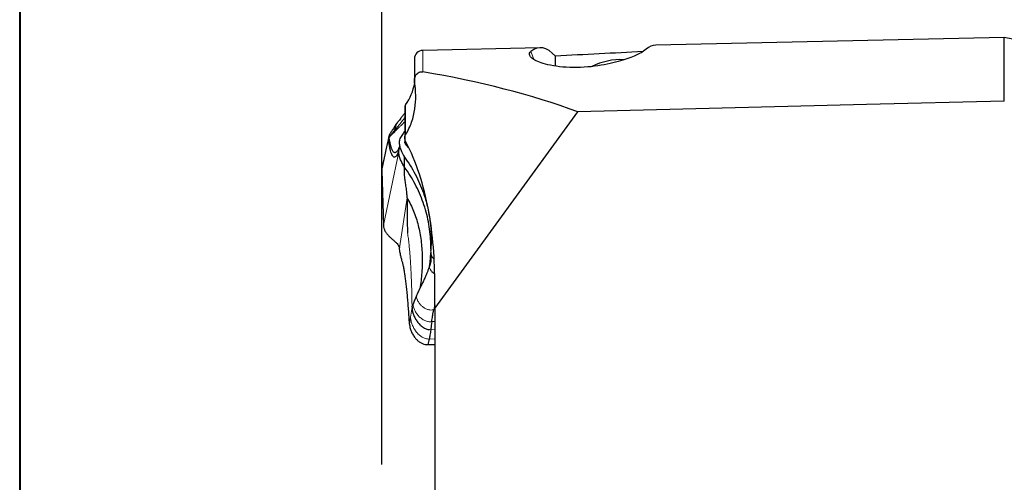
# Model space of a CAD drawing. Units: millimetres. Extents: x 5 to 292, y 5 to 205.
# Drawn here: x 5 to 39, y 164 to 181 of the extents above; entities that cross this region are included whole.
import ezdxf

# ---------------------------------------------------------------- set-up
doc = ezdxf.new("R2010")
doc.units = ezdxf.units.MM
doc.layers.add('DÜNNE_LINIE', color=7, linetype='Continuous')
doc.styles.add('SLDTEXTSTYLE1', font='TXT', dxfattribs={"width": 0.75})
doc.dimstyles.new('SLDDIMSTYLE0', dxfattribs={"dimtxt": 3, "dimasz": 3, "dimexe": 0, "dimexo": 0.0625, "dimgap": 0.75, "dimtad": 1, "dimdec": 0, "dimrnd": 1e-09, "dimzin": 12, "dimdsep": 46, "dimtxsty": 'SLDTEXTSTYLE1', "dimsah": 1, "dimcen": 0.09, "dimadec": 0, "dimazin": 0, "dimtfac": 1, "dimtofl": 0, "dimtmove": 0, "dimatfit": 3, "dimfxl": 1, "dimtolj": 1, "dimtzin": 12, "dimarcsym": 0})

# ---------------------------------------------------------------- blocks, each defined once
blk = doc.blocks.new('*D5')
at = {"layer": 'DÜNNE_LINIE', "color": 7}
for p, q in [((17.688, 165.033), (17.688, 186.434)), ((212.687, 176.606), (212.687, 186.434)), ((17.688, 185.434), (212.687, 185.434))]:
    blk.add_line(p, q, dxfattribs=at)
for points in [[(17.688, 185.434), (20.688, 184.684), (20.688, 186.184)], [(212.687, 185.434), (209.687, 186.184), (209.687, 184.684)]]:
    blk.add_solid(points, dxfattribs=at)
at = {"layer": 'DÜNNE_LINIE', "color": 7, "insert": (111.864, 189.302), "char_height": 3, "attachment_point": 1, "style": 'SLDTEXTSTYLE1'}
blk.add_mtext('195', dxfattribs=at)

msp = doc.modelspace()

# ---------------------------------------------------------------- linework, layer by layer
at = {"color": 7, "linetype": 'Continuous', "lineweight": 40}
msp.add_line((5, 205), (5, 5), dxfattribs=at)
at = {"color": 7, "linetype": 'Continuous', "lineweight": 0}
for p, q in [((5, 205), (5, 5)), ((19.1179, 178.7766), (19.1179, 179.5307)), ((23.0043, 179.2165), (22.9072, 179.492)), ((18.5143, 176.5759), (18.5143, 177.6202)), ((18.112, 176.7043), (18.1603, 176.7628)), ((18.1603, 176.7628), (18.1518, 176.6988)), ((17.9187, 176.4323), (17.6879, 175.3202)), ((18.2959, 176.2739), (18.2978, 176.2039)), ((18.2966, 176.268), (18.2977, 176.2302)), ((18.2993, 176.2434), (18.2999, 176.229)), ((18.5181, 176.3514), (18.5181, 176.2533)), ((17.7427, 173.4089), (18.2751, 175.9742)), ((18.2986, 172.6135), (18.5687, 174.3641)), ((19.3561, 171.9671), (19.3548, 171.9534)), ((18.7427, 170.5356), (18.6895, 170.1907)), ((19.502, 170.4481), (19.5388, 170.4497)), ((18.6895, 170.1907), (18.6525, 169.9511)), ((19.5388, 170.0411), (19.435, 170.0362)), ((19.3494, 169.7541), (19.4001, 169.753)), ((19.4001, 169.753), (19.5388, 169.7595)), ((19.3431, 169.4245), (19.5388, 169.4332))]:
    msp.add_line(p, q, dxfattribs=at)
at = {"color": 7, "linetype": 'Continuous', "lineweight": 30}
for p, q in [((39.4874, 179.9812), (27.2777, 179.7111)), ((56.4554, 176.6252), (39.4874, 179.9812)), ((39.4874, 177.751), (39.4874, 179.9812)), ((23.2239, 179.6215), (19.1179, 179.5307)), ((18.8245, 179.2307), (18.8245, 178.4759)), ((23.7672, 178.9776), (23.7672, 179.3278)), ((18.8245, 178.4759), (18.8245, 178.3262)), ((18.4874, 177.5345), (18.4874, 176.4725)), ((19.5388, 170.4908), (24.5512, 177.3765)), ((18.2868, 177.0767), (18.2038, 176.9712)), ((18.3001, 177.0891), (18.2867, 177.0737)), ((17.9187, 176.4323), (17.9286, 176.4543)), ((18.2952, 176.3139), (18.2954, 176.2932)), ((18.3014, 176.2316), (18.3003, 176.2028)), ((18.4874, 176.4725), (18.4874, 176.3309)), ((18.6207, 176.1356), (18.5181, 176.2533)), ((18.2737, 176.0225), (18.2749, 176.0598)), ((18.2744, 175.9976), (18.2737, 176.0225)), ((18.2751, 175.9742), (18.2744, 175.9976)), ((18.3005, 176.2053), (18.2873, 176.1199)), ((18.2977, 176.2302), (18.2978, 176.2276)), ((18.2978, 176.2039), (18.298, 176.1994)), ((18.2998, 176.2287), (18.3014, 176.2039)), ((17.6879, 175.3202), (17.7427, 173.4089)), ((19.3739, 172.1151), (19.3966, 172.4475)), ((19.3949, 172.4719), (19.3954, 172.4652)), ((19.3561, 171.9671), (19.3739, 172.1151)), ((19.5388, 171.3038), (19.5388, 171.3039)), ((19.5388, 170.4908), (19.5388, 171.3038)), ((19.5388, 170.6207), (19.502, 170.4481)), ((19.5388, 170.4908), (19.5388, 163.6249)), ((19.3431, 169.4245), (19.2964, 169.232)), ((19.2964, 169.232), (19.5388, 169.2396))]:
    msp.add_line(p, q, dxfattribs=at)
at = {"color": 7, "linetype": 'Continuous', "lineweight": 30, "flags": 128}
for points in [[(39.4874, 177.751), (34.6626, 177.6302), (24.5512, 177.3765)], [(19.435, 170.0362), (19.4175, 169.8946), (19.4001, 169.753)]]:
    msp.add_lwpolyline(points, dxfattribs=at)
at = {"color": 7, "linetype": 'Continuous', "lineweight": 30}
for centre, radius, start, end in [((19.1245, 179.2307), 0.3, 91.26696, 180), ((26.0647, 176.9004), 2.3056, 87.4212, 116.43402), ((16.8727, 178.7625), 2, 325.16799, 349.1833), ((18.6374, 177.5345), 0.15, 145.16799, 180)]:
    msp.add_arc(centre, radius, start, end, dxfattribs=at)
for centre, major_axis, ratio, start_param, end_param in [((24.9046, 160.6692), (-1.7103, 18.9506), 0.1514987, 6.0932071, 6.3865372), ((28.9664, 160.669), (-1.7184, 19.0404), 0.1514987, 6.2728837, 6.3928384), ((0.704, 161.8612), (104.4398, 9.4223), 0.1503022, 1.3044516, 1.3345955), ((-1.7387, 161.0018), (34.2383, 9.1436), 0.4646658, 0.5809285, 0.7981695)]:
    msp.add_ellipse(centre, major_axis=major_axis, ratio=ratio, start_param=start_param, end_param=end_param, dxfattribs=at)
for points, knots in [([(26.9426, 179.5666), (26.8959, 179.5258), (26.8195, 179.4754), (26.6555, 179.3907), (26.5924, 179.3609), (26.4464, 179.2986), (26.363, 179.2659), (26.1776, 179.201), (26.0752, 179.1685), (25.8468, 179.105), (25.7193, 179.0737), (25.308, 178.9898), (24.9847, 178.9456), (24.4747, 178.9265), (24.3079, 178.9281), (23.9812, 178.9477), (23.8305, 178.9653), (23.5565, 179.0122), (23.4391, 179.0406), (23.2377, 179.1022), (23.1571, 179.1344), (23.0261, 179.1991), (22.976, 179.2317), (22.9035, 179.2932), (22.8804, 179.3225), (22.8554, 179.3778), (22.8535, 179.4038), (22.8678, 179.4512), (22.8838, 179.4726), (22.9072, 179.492)], [0, 0, 0, 0, 0.125, 0.125, 0.1875, 0.1875, 0.25, 0.25, 0.3125, 0.3125, 0.375, 0.375, 0.5, 0.5, 0.5625, 0.5625, 0.625, 0.625, 0.6875, 0.6875, 0.75, 0.75, 0.8125, 0.8125, 0.875, 0.875, 0.9375, 0.9375, 1, 1, 1, 1]), ([(18.8308, 178.4028), (18.8235, 178.4461), (18.822, 178.4913), (18.8361, 178.584), (18.8521, 178.631), (18.9069, 178.7125), (18.9465, 178.7455), (19.0317, 178.7804), (19.0766, 178.7834), (19.1179, 178.7766)], [0, 0, 0, 0, 0.25, 0.25, 0.5, 0.5, 0.75, 0.75, 1, 1, 1, 1]), ([(18.5143, 176.5759), (18.6054, 176.718), (18.6748, 176.8669), (18.7822, 177.1746), (18.8196, 177.3336), (18.8885, 177.801), (18.8798, 178.1122), (18.8308, 178.4028)], [0, 0, 0, 0, 0.25, 0.25, 0.5, 0.5, 1, 1, 1, 1]), ([(18.4874, 177.3348), (18.4799, 177.3246), (18.4544, 177.2902), (18.4076, 177.2306), (18.3516, 177.1589), (18.3153, 177.1124), (18.2983, 177.0906)], [0, 0, 0, 0, 0.12838699, 0.436316, 0.73568539, 1, 1, 1, 1]), ([(18.203, 176.9701), (18.1874, 176.9474), (18.1591, 176.9059), (18.1211, 176.8489), (18.0908, 176.8032), (18.0672, 176.7669), (18.0445, 176.7317), (18.017, 176.6879), (17.9849, 176.6356), (17.9635, 176.5933), (17.9533, 176.5733)], [0, 0, 0, 0, 0.1948207, 0.3547006, 0.4789075, 0.5692233, 0.6456798, 0.7527615, 0.8826693, 1, 1, 1, 1]), ([(17.9557, 176.5793), (17.9489, 176.5648), (17.9359, 176.5374), (17.9275, 176.5089), (17.9236, 176.4954)], [0, 0, 0, 0, 0.52853395, 1, 1, 1, 1]), ([(17.955, 176.5776), (17.9543, 176.5762), (17.9529, 176.5731), (17.9491, 176.5652), (17.9446, 176.5541), (17.9369, 176.5332), (17.9304, 176.5083), (17.9274, 176.4828), (17.9274, 176.4657), (17.9283, 176.4573), (17.9286, 176.4543)], [0, 0, 0, 0, 0.033471, 0.0755242, 0.1901287, 0.2985248, 0.5728519, 0.7797018, 0.9216979, 1, 1, 1, 1]), ([(17.9914, 176.5439), (17.9985, 176.5535), (18.0136, 176.5739), (18.0363, 176.6077), (18.0594, 176.641), (18.0842, 176.672), (18.1019, 176.6926), (18.112, 176.7043)], [0, 0, 0, 0, 0.1841915, 0.3895503, 0.5641498, 0.7507172, 1, 1, 1, 1]), ([(18.4874, 176.7166), (18.4695, 176.6833), (18.4255, 176.6016), (18.3726, 176.5235), (18.3413, 176.4773)], [0, 0, 0, 0, 0.40780592, 1, 1, 1, 1]), ([(18.5181, 176.3513), (18.5015, 176.3834), (18.4907, 176.4188), (18.4854, 176.4967), (18.4911, 176.5396), (18.5143, 176.5759)], [0, 0, 0, 0, 0.5, 0.5, 1, 1, 1, 1]), ([(17.9242, 176.4975), (17.8959, 176.3664), (17.8507, 176.1569), (17.776, 175.8126), (17.731, 175.6079), (17.7025, 175.4779)], [0, 0, 0, 0, 0.3785805, 0.6053913, 1, 1, 1, 1]), ([(17.9347, 176.2981), (17.9324, 176.3128), (17.9283, 176.3393), (17.9228, 176.3821), (17.9201, 176.4155), (17.9187, 176.4323)], [0, 0, 0, 0, 0.3820318, 0.6883878, 1, 1, 1, 1]), ([(17.9914, 176.5439), (17.9834, 176.5339), (17.9673, 176.5139), (17.9452, 176.4802), (17.934, 176.4626), (17.9286, 176.4543)], [0, 0, 0, 0, 0.3458296, 0.6905958, 1, 1, 1, 1]), ([(17.9286, 176.4543), (17.9319, 176.4452), (17.938, 176.4286), (17.9438, 176.3948), (17.9492, 176.3631), (17.9558, 176.3287), (17.9633, 176.2928), (17.9707, 176.2594), (17.9774, 176.2317), (17.9837, 176.2071), (17.9903, 176.1833), (17.9979, 176.1572), (18.0078, 176.1264), (18.024, 176.0817), (18.0456, 176.0347), (18.0714, 175.9956), (18.0919, 175.976), (18.1067, 175.9668), (18.1161, 175.9627), (18.1252, 175.9601), (18.1342, 175.9589), (18.1429, 175.9589), (18.1581, 175.961), (18.1797, 175.9697), (18.2077, 175.9901), (18.2339, 176.0158), (18.2573, 176.0441), (18.2723, 176.0639), (18.279, 176.0744), (18.2792, 176.0748)], [0, 0, 0, 0, 0.0268749, 0.0494477, 0.0701618, 0.0940577, 0.1270077, 0.1549595, 0.1772438, 0.199811, 0.2226605, 0.2457914, 0.2789861, 0.3226539, 0.4056715, 0.4828724, 0.5541676, 0.5805454, 0.6059949, 0.6305124, 0.6540947, 0.6767388, 0.6984429, 0.7702633, 0.8365814, 0.8969543, 0.950956, 0.9982516, 1, 1, 1, 1]), ([(18.2737, 176.0225), (18.2702, 176.0087), (18.264, 175.9835), (18.2546, 175.9524), (18.2454, 175.9281), (18.2377, 175.9106), (18.2316, 175.8979), (18.2273, 175.8894), (18.2228, 175.8812), (18.2183, 175.8731), (18.2136, 175.8653), (18.2089, 175.8577), (18.1947, 175.8361), (18.1713, 175.8082), (18.147, 175.7937), (18.131, 175.7904), (18.1229, 175.7901), (18.1148, 175.7912), (18.1067, 175.7936), (18.0988, 175.7974), (18.0809, 175.8092), (18.0538, 175.8415), (18.0202, 175.915), (17.9982, 175.9862), (17.9864, 176.0315), (17.9828, 176.046), (17.9792, 176.061), (17.9756, 176.0764), (17.9721, 176.0922), (17.9682, 176.1099), (17.9641, 176.1295), (17.9598, 176.1513), (17.9555, 176.1736), (17.9514, 176.1964), (17.9472, 176.2198), (17.9432, 176.2437), (17.939, 176.2696), (17.9362, 176.2881), (17.9347, 176.2981)], [0, 0, 0, 0, 0.0278023, 0.050569, 0.0750886, 0.10115, 0.1123391, 0.123845, 0.135669, 0.1478127, 0.1602774, 0.1730642, 0.1861744, 0.2749081, 0.3623215, 0.3850465, 0.407713, 0.4303275, 0.4528972, 0.4754287, 0.4979291, 0.605499, 0.711411, 0.8039392, 0.8160458, 0.8281537, 0.8402642, 0.8523788, 0.8644987, 0.8766253, 0.8920169, 0.9073119, 0.9225135, 0.9376245, 0.952648, 0.9675871, 0.9824449, 1, 1, 1, 1]), ([(18.2953, 176.3446), (18.2952, 176.3413), (18.2951, 176.3345), (18.2951, 176.3242), (18.2951, 176.3173), (18.2952, 176.3139)], [0, 0, 0, 0, 0.32738336, 0.66367836, 1, 1, 1, 1]), ([(18.3413, 176.4773), (18.3264, 176.4522), (18.3011, 176.4096), (18.297, 176.3635), (18.2953, 176.3446)], [0, 0, 0, 0, 0.5899563, 1, 1, 1, 1]), ([(18.2954, 176.2932), (18.2954, 176.2911), (18.2955, 176.2868), (18.2957, 176.2804), (18.2959, 176.276), (18.2959, 176.2739)], [0, 0, 0, 0, 0.3259556, 0.6629648, 1, 1, 1, 1]), ([(18.2959, 176.2739), (18.2979, 176.2501), (18.302, 176.2021), (18.3254, 176.1079), (18.38, 175.9705), (18.4397, 175.8618), (18.4756, 175.7962)], [0, 0, 0, 0, 0.1382611, 0.2781537, 0.5651727, 1, 1, 1, 1]), ([(18.5181, 176.2533), (18.5088, 176.2653), (18.4915, 176.2878), (18.4895, 176.316), (18.4885, 176.329)], [0, 0, 0, 0, 0.5353796, 1, 1, 1, 1]), ([(19.5388, 171.3039), (19.5399, 171.753), (19.5254, 172.1989), (19.4549, 173.0822), (19.3986, 173.522), (19.1563, 174.8054), (18.9004, 175.6115), (18.5181, 176.3513)], [0, 0, 0, 0, 0.25, 0.25, 0.5, 0.5, 1, 1, 1, 1]), ([(18.2749, 176.0598), (18.2769, 176.076), (18.2791, 176.0942), (18.2846, 176.1111), (18.2852, 176.1129)], [0, 0, 0, 0, 0.8957011, 1, 1, 1, 1]), ([(18.4767, 175.4421), (18.4524, 175.4845), (18.4042, 175.5689), (18.3398, 175.6981), (18.2894, 175.8321), (18.2798, 175.9269), (18.2751, 175.9742)], [0, 0, 0, 0, 0.2548068, 0.5065821, 0.7539622, 1, 1, 1, 1]), ([(18.4756, 175.7962), (18.5438, 175.6995), (18.6802, 175.5061), (18.8566, 175.1978), (19.0117, 174.8774), (19.1293, 174.5786), (19.2167, 174.308), (19.2808, 174.0677), (19.3327, 173.8234), (19.3725, 173.5736), (19.3995, 173.3191), (19.4128, 173.0598), (19.4134, 172.7982), (19.4018, 172.6227), (19.396, 172.5349)], [0, 0, 0, 0, 0.1021115, 0.2042253, 0.3080386, 0.4118531, 0.4838765, 0.5558999, 0.6284867, 0.7010733, 0.7754795, 0.8498852, 0.9249429, 1, 1, 1, 1]), ([(18.4767, 175.4421), (18.4798, 175.5099), (18.4852, 175.631), (18.4786, 175.7457), (18.4756, 175.7962)], [0, 0, 0, 0, 0.5597598, 1, 1, 1, 1]), ([(17.7037, 175.4777), (17.7025, 175.4739), (17.6858, 175.4221), (17.6869, 175.3692), (17.6879, 175.3202)], [0, 0, 0, 0, 0.0744488, 1, 1, 1, 1]), ([(18.5687, 174.3641), (18.5686, 174.3948), (18.5685, 174.4566), (18.5619, 174.5482), (18.5517, 174.6437), (18.5382, 174.74), (18.5234, 174.8343), (18.5056, 174.944), (18.4874, 175.0665), (18.4747, 175.1991), (18.4711, 175.3243), (18.4748, 175.4013), (18.4767, 175.4421)], [0, 0, 0, 0, 0.07194807, 0.14474829, 0.21882016, 0.3041068, 0.38371933, 0.45769755, 0.58920918, 0.71640297, 0.84994434, 1, 1, 1, 1]), ([(19.3977, 172.5673), (19.3984, 172.6542), (19.4, 172.8596), (19.372, 173.1804), (19.3191, 173.5284), (19.2401, 173.8705), (19.1364, 174.2053), (19.0083, 174.5315), (18.8557, 174.8475), (18.6809, 175.1531), (18.5448, 175.3457), (18.4767, 175.4421)], [0, 0, 0, 0, 0.0838476, 0.1983569, 0.31288, 0.4274129, 0.5419457, 0.6564686, 0.7709776, 0.8854799, 1, 1, 1, 1]), ([(18.5687, 174.3641), (18.5678, 174.2959), (18.566, 174.1597), (18.5661, 173.9501), (18.5682, 173.7399), (18.5724, 173.5318), (18.5786, 173.3282), (18.5844, 173.1992), (18.5873, 173.1346)], [0, 0, 0, 0, 0.166974, 0.3333554, 0.50119, 0.6685711, 0.8341468, 1, 1, 1, 1]), ([(18.5687, 174.3641), (18.6108, 174.2897), (18.694, 174.1426), (18.7988, 173.9056), (18.8876, 173.6607), (18.9599, 173.4073), (19.0167, 173.1465), (19.0584, 172.8789), (19.0858, 172.6055), (19.0992, 172.3273), (19.0993, 172.0455), (19.086, 171.7612), (19.0614, 171.4773), (19.0339, 171.2868), (19.0203, 171.1931)], [0, 0, 0, 0, 0.0959681, 0.1896259, 0.2809315, 0.3698552, 0.4563885, 0.5405543, 0.6223949, 0.7019821, 0.7794466, 0.8549922, 0.9286502, 1, 1, 1, 1]), ([(17.7427, 173.4089), (17.7462, 173.3733), (17.7532, 173.3023), (17.7926, 173.2081), (17.8464, 173.1239), (17.912, 173.0481), (17.9843, 172.9786), (18.0632, 172.9096), (18.1438, 172.8403), (18.2175, 172.7681), (18.2759, 172.6941), (18.2911, 172.6402), (18.2986, 172.6135)], [0, 0, 0, 0, 0.0895271, 0.1784298, 0.2692411, 0.3627911, 0.4587206, 0.5559816, 0.6705102, 0.7830454, 0.8925578, 1, 1, 1, 1]), ([(18.3888, 172.1845), (18.3783, 172.2208), (18.3575, 172.2931), (18.3273, 172.4368), (18.3082, 172.5546), (18.2986, 172.6135)], [0, 0, 0, 0, 0.3353445, 0.6677238, 1, 1, 1, 1]), ([(19.396, 172.5349), (19.3949, 172.511), (19.3927, 172.4627), (19.4013, 172.416), (19.4056, 172.3924)], [0, 0, 0, 0, 0.4956501, 1, 1, 1, 1]), ([(19.3956, 172.4619), (19.3985, 172.4279), (19.4045, 172.3573), (19.403, 172.2836), (19.4022, 172.2455)], [0, 0, 0, 0, 0.48167395, 1, 1, 1, 1]), ([(18.6525, 169.9511), (18.6477, 170.0383), (18.638, 170.2128), (18.6214, 170.4622), (18.6034, 170.7007), (18.584, 170.9264), (18.5633, 171.1387), (18.5413, 171.3371), (18.5182, 171.5208), (18.4941, 171.6884), (18.4689, 171.84), (18.4429, 171.9742), (18.4162, 172.0916), (18.3979, 172.1535), (18.3888, 172.1845)], [0, 0, 0, 0, 0.08258707, 0.16523577, 0.24835881, 0.33088487, 0.41351048, 0.49662527, 0.57986852, 0.66306694, 0.74660494, 0.83105221, 0.91538467, 1, 1, 1, 1]), ([(19.4056, 172.3924), (19.4057, 172.3598), (19.4058, 172.2946), (19.4049, 172.1972), (19.3968, 172.0981), (19.3768, 172.0295), (19.3669, 171.9954)], [0, 0, 0, 0, 0.2525982, 0.50445986, 0.75348707, 1, 1, 1, 1]), ([(19.4056, 172.3924), (19.4109, 172.3743), (19.4213, 172.3381), (19.4504, 172.2886), (19.4816, 172.2488), (19.5059, 172.2282), (19.515, 172.2205)], [0, 0, 0, 0, 0.2747982, 0.5498165, 0.8320642, 1, 1, 1, 1]), ([(19.3561, 171.9671), (19.3412, 171.931), (19.3117, 171.8597), (19.2685, 171.7537), (19.2227, 171.6424), (19.172, 171.5227), (19.1173, 171.4006), (19.066, 171.2898), (19.0343, 171.2228), (19.0203, 171.1931)], [0, 0, 0, 0, 0.1409009, 0.2787746, 0.4165731, 0.5765011, 0.7429797, 0.8858298, 1, 1, 1, 1]), ([(19.3737, 171.8665), (19.3822, 171.8514), (19.3996, 171.8204), (19.4513, 171.7673), (19.4974, 171.7278), (19.5372, 171.7132), (19.5388, 171.7127)], [0, 0, 0, 0, 0.2329336, 0.4760269, 0.9790616, 1, 1, 1, 1]), ([(18.8964, 170.9304), (18.9192, 170.979), (18.9599, 171.0661), (19.0018, 171.1542), (19.0203, 171.1931)], [0, 0, 0, 0, 0.5587603, 1, 1, 1, 1]), ([(18.8964, 170.9304), (18.8742, 170.8821), (18.83, 170.7861), (18.7944, 170.6965), (18.7767, 170.6519)], [0, 0, 0, 0, 0.5026232, 1, 1, 1, 1]), ([(18.7427, 170.5356), (18.7437, 170.5422), (18.7455, 170.554), (18.7493, 170.5684), (18.7521, 170.5785), (18.7539, 170.5842), (18.7548, 170.5873), (18.7553, 170.589), (18.7556, 170.5898), (18.7557, 170.5902), (18.7558, 170.5904), (18.7558, 170.5905), (18.7558, 170.5905), (18.7558, 170.5906), (18.7558, 170.5906), (18.7561, 170.5912), (18.7578, 170.5968), (18.7641, 170.6167), (18.7714, 170.637), (18.7767, 170.6519)], [0, 0, 0, 0, 0.1778739, 0.3186949, 0.4036784, 0.4500578, 0.4742526, 0.4866055, 0.4928464, 0.4959831, 0.4975554, 0.4983426, 0.4987365, 0.4989335, 0.499032, 0.4991305, 0.5164653, 0.6426193, 1, 1, 1, 1]), ([(18.7427, 170.5356), (18.7457, 170.4935), (18.7521, 170.4063), (18.7917, 170.2776), (18.849, 170.1512), (18.9242, 170.0326), (19.0138, 169.9272), (19.1156, 169.8405), (19.2103, 169.7883), (19.2893, 169.7622), (19.3295, 169.7568), (19.3494, 169.7541)], [0, 0, 0, 0, 0.1184004, 0.2450027, 0.3769187, 0.5103965, 0.641615, 0.7674105, 0.8862463, 0.9435135, 1, 1, 1, 1]), ([(19.435, 170.0362), (19.4435, 170.1011), (19.4575, 170.2084), (19.4807, 170.3438), (19.4949, 170.4132), (19.502, 170.4481)], [0, 0, 0, 0, 0.4322114, 0.7148462, 1, 1, 1, 1]), ([(18.6525, 169.9511), (18.6572, 169.9099), (18.6668, 169.8247), (18.7088, 169.7007), (18.768, 169.5795), (18.8416, 169.4726), (18.9244, 169.3834), (19.0127, 169.3135), (19.106, 169.2644), (19.2016, 169.235), (19.2649, 169.233), (19.2964, 169.232)], [0, 0, 0, 0, 0.1207563, 0.2497238, 0.3828688, 0.5160285, 0.6263793, 0.7324172, 0.83358, 0.9170733, 1, 1, 1, 1]), ([(19.4001, 169.753), (19.3952, 169.7192), (19.3858, 169.6534), (19.3717, 169.5657), (19.3579, 169.489), (19.3479, 169.4455), (19.3431, 169.4245)], [0, 0, 0, 0, 0.2719001, 0.5301115, 0.7731411, 1, 1, 1, 1])]:
    msp.add_open_spline(points, degree=3, knots=knots, dxfattribs=at)
at = {"color": 7, "linetype": 'Continuous', "lineweight": 0}
for points, knots in [([(18.112, 176.7043), (18.1159, 176.74), (18.1233, 176.8095), (18.157, 176.8994), (18.1913, 176.9496), (18.2058, 176.9708)], [0, 0, 0, 0, 0.3784863, 0.7384046, 1, 1, 1, 1]), ([(18.4874, 177.0332), (18.4748, 177.0189), (18.4488, 176.9894), (18.4053, 176.9473), (18.3635, 176.9079), (18.321, 176.8676), (18.2749, 176.822), (18.2174, 176.7649), (18.1747, 176.7219), (18.1519, 176.6988)], [0, 0, 0, 0, 0.1332625, 0.2741993, 0.418084, 0.5200753, 0.6516976, 0.8129646, 1, 1, 1, 1]), ([(18.1603, 176.7628), (18.2036, 176.8152), (18.2914, 176.9214), (18.4051, 177.064), (18.4626, 177.1426), (18.4874, 177.1765)], [0, 0, 0, 0, 0.3565269, 0.7225606, 1, 1, 1, 1]), ([(18.2867, 177.0737), (18.2769, 177.0627), (18.2439, 177.0259), (18.2033, 176.9561), (18.1684, 176.8628), (18.1631, 176.7967), (18.1603, 176.7628)], [0, 0, 0, 0, 0.1241067, 0.4138659, 0.6990235, 1, 1, 1, 1]), ([(18.1519, 176.6988), (18.1422, 176.689), (18.1249, 176.6715), (18.1021, 176.6485), (18.0819, 176.6282), (18.0661, 176.6129), (18.0511, 176.5979), (18.0384, 176.5839), (18.022, 176.565), (18.0076, 176.5582), (17.9964, 176.5483), (17.9914, 176.5439)], [0, 0, 0, 0, 0.1738034, 0.3102548, 0.4112124, 0.5404854, 0.600097, 0.6881425, 0.7726811, 0.8983382, 1, 1, 1, 1]), ([(17.9248, 176.4963), (17.9224, 176.4875), (17.9162, 176.4654), (17.9178, 176.4447), (17.9187, 176.4323)], [0, 0, 0, 0, 0.3989513, 1, 1, 1, 1]), ([(18.296, 176.2732), (18.2992, 176.2332), (18.306, 176.1465), (18.2854, 176.0496), (18.2744, 175.9976)], [0, 0, 0, 0, 0.4623773, 1, 1, 1, 1]), ([(18.2978, 176.2276), (18.2989, 176.2098), (18.3028, 176.1459), (18.2859, 176.0743), (18.2737, 176.0225)], [0, 0, 0, 0, 0.27776078, 1, 1, 1, 1]), ([(18.3, 176.2267), (18.3003, 176.2204), (18.3031, 176.1689), (18.2881, 176.1108), (18.2749, 176.0598)], [0, 0, 0, 0, 0.120931, 1, 1, 1, 1]), ([(18.298, 176.1994), (18.2993, 176.1764), (18.3036, 176.1057), (18.2865, 176.0271), (18.2751, 175.9742)], [0, 0, 0, 0, 0.3266376, 1, 1, 1, 1]), ([(18.5873, 173.1346), (18.5961, 173.0731), (18.6137, 172.9507), (18.6321, 172.7862), (18.6441, 172.6669), (18.6504, 172.6), (18.6566, 172.5313), (18.6627, 172.4607), (18.6686, 172.3883), (18.6743, 172.314), (18.6803, 172.2308), (18.6866, 172.1386), (18.6931, 172.037), (18.6991, 171.9336), (18.7048, 171.8284), (18.7102, 171.7213), (18.7151, 171.6124), (18.7224, 171.436), (18.7309, 171.1879), (18.7387, 170.8642), (18.7413, 170.6455), (18.7427, 170.5356)], [0, 0, 0, 0, 0.104955, 0.2085988, 0.2381302, 0.2676661, 0.2972316, 0.3268515, 0.3565507, 0.3863538, 0.4162849, 0.4546288, 0.4927701, 0.5307642, 0.5686671, 0.6065351, 0.6444246, 0.682392, 0.7880476, 0.8935331, 1, 1, 1, 1]), ([(19.3739, 172.1151), (19.3841, 172.1514), (19.4035, 172.2206), (19.4049, 172.2859), (19.4056, 172.317)], [0, 0, 0, 0, 0.5246794, 1, 1, 1, 1]), ([(19.3548, 171.9534), (19.3563, 171.9399), (19.3593, 171.9131), (19.3689, 171.8819), (19.3737, 171.8665)], [0, 0, 0, 0, 0.5050793, 1, 1, 1, 1]), ([(19.3669, 171.9954), (19.3659, 171.9926), (19.3645, 171.9882), (19.3628, 171.9828), (19.3621, 171.9805), (19.3617, 171.9796), (19.3616, 171.9792), (19.3616, 171.9791), (19.3615, 171.979), (19.3615, 171.979), (19.3615, 171.9789), (19.3615, 171.9789), (19.3615, 171.9789), (19.3613, 171.9786), (19.3609, 171.9775), (19.3591, 171.9736), (19.3574, 171.97), (19.3561, 171.9671)], [0, 0, 0, 0, 0.27461128, 0.4188684, 0.4720291, 0.49390385, 0.50367349, 0.50826795, 0.51049284, 0.51158724, 0.51212992, 0.51240014, 0.51266961, 0.51652219, 0.54935855, 0.64285096, 1, 1, 1, 1]), ([(18.8964, 170.9304), (18.9, 170.8996), (18.9074, 170.8352), (18.9498, 170.7429), (19.0096, 170.6542), (19.0869, 170.5742), (19.1779, 170.5074), (19.2797, 170.4599), (19.3903, 170.4342), (19.4647, 170.4435), (19.502, 170.4481)], [0, 0, 0, 0, 0.1069935, 0.2241198, 0.3494667, 0.4796705, 0.6112343, 0.7415724, 0.870178, 1, 1, 1, 1]), ([(18.7767, 170.6519), (18.7811, 170.6149), (18.7902, 170.5373), (18.8359, 170.4251), (18.9001, 170.316), (18.9829, 170.216), (19.0806, 170.131), (19.1905, 170.0668), (19.2911, 170.0367), (19.3735, 170.0295), (19.4144, 170.034), (19.435, 170.0362)], [0, 0, 0, 0, 0.1117258, 0.2335409, 0.3624577, 0.4944636, 0.6256382, 0.7531601, 0.8766026, 0.9379106, 1, 1, 1, 1]), ([(18.6895, 170.1907), (18.6938, 170.1473), (18.7026, 170.0582), (18.7458, 169.9265), (18.8072, 169.7979), (18.8871, 169.6785), (18.9825, 169.5744), (19.0915, 169.4914), (19.1934, 169.4455), (19.2784, 169.4263), (19.3215, 169.4251), (19.3431, 169.4245)], [0, 0, 0, 0, 0.1208892, 0.2488316, 0.3806197, 0.5127068, 0.6418319, 0.7657091, 0.884004, 0.941967, 1, 1, 1, 1])]:
    msp.add_open_spline(points, degree=3, knots=knots, dxfattribs=at)

# ---------------------------------------------------------------- dimensions: what is measured, and where the dimension line sits
at = {"layer": 'DÜNNE_LINIE', "color": 7}
dim = msp.add_linear_dim(base=(212.6874, 185.4345), p1=(17.6879, 164.0325), p2=(212.6874, 175.6062), dimstyle='SLDDIMSTYLE0', dxfattribs=at)
dim.commit()
dim.dimension.update_dxf_attribs({"geometry": '*D5', "text_midpoint": (115.1877, 185.4345), "dimtype": 160})

doc.saveas('drawing.dxf')
